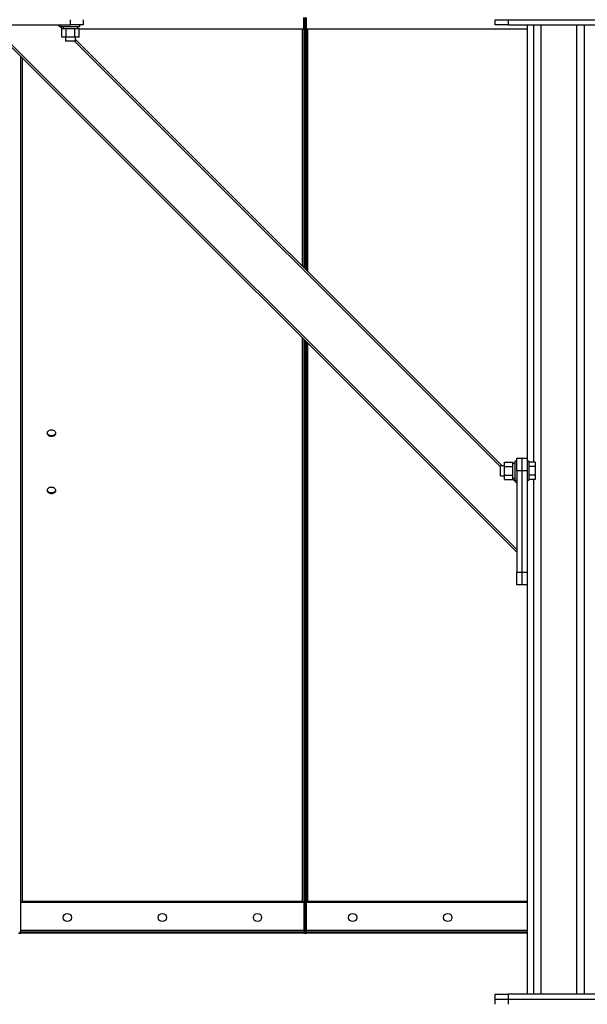
# Model space of a CAD drawing. Units: millimetres. Extents: x -9065 to 13635, y -12905 to 12817.
# Drawn here: x 23 to 918, y -5182 to -3628 of the extents above; entities that cross this region are included whole.
import ezdxf

# ---------------------------------------------------------------- set-up
doc = ezdxf.new("R2010")
doc.units = ezdxf.units.MM

msp = doc.modelspace()

# ---------------------------------------------------------------- linework, layer by layer
at = {"color": 7, "linetype": 'Continuous', "lineweight": 25}
for p, q in [((-57.3, -3636), (102.7, -3636)), ((-25.8, -3636), (806.7, -4468.6)), ((-21.6, -3636), (806.7, -4464.4)), ((83, -3636), (89.5, -3642.5)), ((87.3, -3636), (87.7, -3636.5)), ((87.7, -3636), (87.7, -3639)), ((102.7, -3636), (102.7, -3628)), ((122.7, -3636), (102.7, -3636)), ((117.7, -3639), (117.7, -3636)), ((122.7, -3628), (122.7, -3636)), ((470.7, -3642.9), (470.7, -3624.4)), ((472.7, -3646.1), (472.7, -3624.4)), ((474.7, -3642.9), (474.7, -3624.4)), ((772.7, -3636), (772.7, -3628)), ((772.7, -3628), (792.7, -3628)), ((792.7, -3636), (772.7, -3636)), ((792.7, -3628), (792.7, -3636)), ((792.7, -3628), (952.7, -3628)), ((792.7, -3636), (952.7, -3636)), ((822.7, -3636), (822.7, -4320)), ((832.7, -3636), (832.7, -4326.2)), ((844.7, -3636), (844.7, -5166)), ((900.7, -3636), (900.7, -5166)), ((912.7, -3636), (912.7, -5166)), ((87.7, -3639), (102.7, -3639)), ((88.9, -3655.5), (88.9, -3642.5)), ((95.8, -3642.5), (88.9, -3642.5)), ((90.3, -3639), (91.1, -3639.8)), ((91.1, -3639), (91.1, -3642.5)), ((91.2, -3639), (91.2, -3642.5)), ((95.8, -3655.5), (95.8, -3642.5)), ((109.7, -3642.5), (95.8, -3642.5)), ((102.7, -3639), (117.7, -3639)), ((109.7, -3655.5), (109.7, -3642.5)), ((116.6, -3642.5), (109.7, -3642.5)), ((114.4, -3642.5), (114.4, -3639)), ((116.6, -3655.5), (116.6, -3642.5)), ((470.7, -3642.9), (116.6, -3642.9)), ((468.3, -3642.9), (468.3, -4017.1)), ((470.7, -3642.9), (470.7, -3646.1)), ((472.7, -3646.1), (470.7, -3646.1)), ((470.7, -3646.1), (470.7, -4019.5)), ((472.7, -3646.1), (474.7, -3646.1)), ((472.7, -4021.5), (472.7, -3646.1)), ((822.7, -3642.9), (474.7, -3642.9)), ((474.7, -3646.1), (474.7, -3642.9)), ((474.7, -4023.5), (474.7, -3646.1)), ((477.1, -4025.9), (477.1, -3642.9)), ((95.8, -3655.5), (88.9, -3655.5)), ((94.7, -3655.5), (94.7, -3662)), ((110.7, -3662), (94.7, -3662)), ((109.7, -3655.5), (95.8, -3655.5)), ((109, -3662), (780.7, -4333.7)), ((116.6, -3655.5), (109.7, -3655.5)), ((110.7, -3662), (110.7, -3655.5)), ((110.7, -3659.5), (783.3, -4332)), ((24.7, -5067.8), (24.7, -3686.6)), ((27.1, -5020), (27.1, -3689)), ((468.3, -4130.2), (468.3, -5020)), ((470.7, -4132.6), (470.7, -5067.8)), ((472.7, -5067.8), (472.7, -4134.6)), ((474.7, -5067.8), (474.7, -4136.6)), ((477.1, -5020), (477.1, -4139)), ((806.7, -4320), (814.7, -4320)), ((806.7, -4340), (806.7, -4320)), ((814.7, -4320), (814.7, -4340)), ((814.7, -4320), (822.7, -4320)), ((822.7, -4320), (822.7, -4340)), ((787.2, -4332), (780.7, -4332)), ((780.7, -4348), (780.7, -4332)), ((787.2, -4333.1), (787.2, -4326.2)), ((787.2, -4326.2), (800.2, -4326.2)), ((787.2, -4333.1), (800.2, -4333.1)), ((787.2, -4347), (787.2, -4333.1)), ((800.2, -4333.1), (800.2, -4326.2)), ((803.7, -4328.4), (800.2, -4328.4)), ((803.7, -4328.6), (800.2, -4328.6)), ((800.2, -4347), (800.2, -4333.1)), ((806.7, -4325), (803.7, -4325)), ((803.7, -4325), (803.7, -4340)), ((825.7, -4325), (822.7, -4325)), ((825.7, -4325), (825.7, -4340)), ((835.7, -4326.2), (825.7, -4326.2)), ((835.7, -4333.1), (825.7, -4333.1)), ((835.7, -4326.2), (835.7, -4333.1)), ((835.7, -4333.1), (835.7, -4347)), ((780.7, -4348), (787.2, -4348)), ((787.2, -4347), (800.2, -4347)), ((787.2, -4353.9), (787.2, -4347)), ((800.2, -4353.9), (800.2, -4347)), ((803.7, -4340), (803.7, -4355)), ((814.7, -4340), (806.7, -4340)), ((806.7, -4340), (806.7, -4500)), ((814.7, -4340), (814.7, -4500)), ((822.7, -4340), (814.7, -4340)), ((822.7, -4340), (822.7, -4500)), ((825.7, -4340), (825.7, -4355)), ((835.7, -4347), (825.7, -4347)), ((835.7, -4347), (835.7, -4353.9)), ((787.2, -4353.9), (800.2, -4353.9)), ((800.2, -4351.7), (803.7, -4351.7)), ((800.2, -4353.2), (806.7, -4359.7)), ((802.9, -4351.7), (803.7, -4352.5)), ((803.7, -4355), (806.7, -4355)), ((806.3, -4355), (806.7, -4355.5)), ((822.7, -4355), (825.7, -4355)), ((835.7, -4353.9), (825.7, -4353.9)), ((832.7, -4353.9), (832.7, -5166)), ((806.7, -4500), (814.7, -4500)), ((806.7, -4520), (806.7, -4500)), ((814.7, -4500), (814.7, -4520)), ((814.7, -4500), (822.7, -4500)), ((822.7, -4500), (822.7, -4520)), ((814.7, -4520), (806.7, -4520)), ((822.7, -4520), (814.7, -4520)), ((822.7, -4520), (822.7, -5166)), ((27.1, -5021.4), (24.7, -5021.4)), ((468.3, -5020), (27.1, -5020)), ((27.1, -5021.4), (27.1, -5020)), ((468.3, -5021.4), (27.1, -5021.4)), ((468.3, -5020), (468.3, -5021.4)), ((470.7, -5021.4), (468.3, -5021.4)), ((477.1, -5021.4), (474.7, -5021.4)), ((477.1, -5021.4), (477.1, -5020)), ((822.7, -5020), (477.1, -5020)), ((822.7, -5021.4), (477.1, -5021.4)), ((470.7, -5065.6), (24.7, -5065.6)), ((822.7, -5065.6), (474.7, -5065.6)), ((20.7, -5070), (22.7, -5070)), ((22.7, -5067.8), (22.7, -5070)), ((22.7, -5067.8), (24.7, -5067.8)), ((22.7, -5070), (24.7, -5070)), ((24.7, -5067.8), (24.7, -5068)), ((470.7, -5068), (24.7, -5068)), ((24.7, -5070), (24.7, -5068)), ((470.7, -5070), (24.7, -5070)), ((472.7, -5067.8), (470.7, -5067.8)), ((470.7, -5067.8), (470.7, -5068)), ((470.7, -5070), (470.7, -5068)), ((470.7, -5070), (474.7, -5070)), ((472.7, -5067.8), (474.7, -5067.8)), ((474.7, -5067.8), (474.7, -5068)), ((822.7, -5068), (474.7, -5068)), ((474.7, -5070), (474.7, -5068)), ((822.7, -5070), (474.7, -5070)), ((772.7, -5174), (772.7, -5166)), ((772.7, -5166), (792.7, -5166)), ((772.7, -5182), (772.7, -5174)), ((772.7, -5174), (792.7, -5174)), ((792.7, -5166), (792.7, -5174)), ((952.7, -5166), (792.7, -5166)), ((792.7, -5174), (792.7, -5182)), ((792.7, -5174), (952.7, -5174))]:
    msp.add_line(p, q, dxfattribs=at)
at = {"color": 7, "linetype": 'Continuous', "lineweight": 25, "flags": 128}
for points in [[(72.7, -4275.3), (74.2, -4275.4), (75.6, -4275.9), (76.9, -4276.5), (77.9, -4277.4), (78.7, -4278.5), (79.1, -4279.7), (79.2, -4280.9), (78.9, -4282.1), (78.4, -4283.3), (77.5, -4284.3), (76.3, -4285.1), (74.9, -4285.6), (73.5, -4285.9), (72, -4285.9), (70.5, -4285.6), (69.2, -4285.1), (68, -4284.3), (67.1, -4283.3), (66.5, -4282.1), (66.2, -4280.9), (66.3, -4279.7), (66.8, -4278.5), (67.5, -4277.4), (68.5, -4276.5), (69.8, -4275.9), (71.2, -4275.4), (72.7, -4275.3)], [(79.2, -4280), (78.9, -4281), (78.4, -4282.1), (77.5, -4283.1), (76.3, -4283.9), (74.9, -4284.5), (73.5, -4284.8), (72, -4284.8), (70.5, -4284.5), (69.2, -4283.9), (68, -4283.1), (67.1, -4282.1), (66.5, -4281), (66.3, -4280)], [(72.7, -4365.6), (74.2, -4365.7), (75.6, -4366.1), (76.9, -4366.8), (77.9, -4367.7), (78.7, -4368.8), (79.1, -4370), (79.2, -4371.2), (78.9, -4372.4), (78.4, -4373.6), (77.5, -4374.5), (76.3, -4375.3), (74.9, -4375.9), (73.5, -4376.2), (72, -4376.2), (70.5, -4375.9), (69.2, -4375.3), (68, -4374.5), (67.1, -4373.6), (66.5, -4372.4), (66.2, -4371.2), (66.3, -4370), (66.8, -4368.8), (67.5, -4367.7), (68.5, -4366.8), (69.8, -4366.1), (71.2, -4365.7), (72.7, -4365.6)], [(79.2, -4370.3), (78.9, -4371.3), (78.4, -4372.4), (77.5, -4373.4), (76.3, -4374.2), (74.9, -4374.8), (73.5, -4375), (72, -4375), (70.5, -4374.8), (69.2, -4374.2), (68, -4373.4), (67.1, -4372.4), (66.5, -4371.3), (66.3, -4370.3)], [(24.7, -5021.4), (24.8, -5021.2), (24.9, -5020.9), (25.1, -5020.7), (25.4, -5020.4), (25.8, -5020.3), (26.2, -5020.2), (26.7, -5020.1), (27.1, -5020)], [(468.3, -5020), (468.8, -5020.1), (469.2, -5020.2), (469.7, -5020.3), (470, -5020.4), (470.3, -5020.7), (470.5, -5020.9), (470.7, -5021.2), (470.7, -5021.4)], [(474.7, -5021.4), (474.8, -5021.2), (474.9, -5020.9), (475.1, -5020.7), (475.4, -5020.4), (475.8, -5020.3), (476.2, -5020.2), (476.7, -5020.1), (477.1, -5020)]]:
    msp.add_lwpolyline(points, dxfattribs=at)
at = {"color": 7, "linetype": 'Continuous', "lineweight": 25}
for centre in [(97.7, -5045), (247.7, -5045), (397.7, -5045), (547.7, -5045), (697.7, -5045)]:
    msp.add_circle(centre, 6.5, dxfattribs=at)
msp.add_arc((29.1, -5026.4), 6.4, 108.21, 128.354, dxfattribs=at)

doc.saveas('drawing.dxf')
